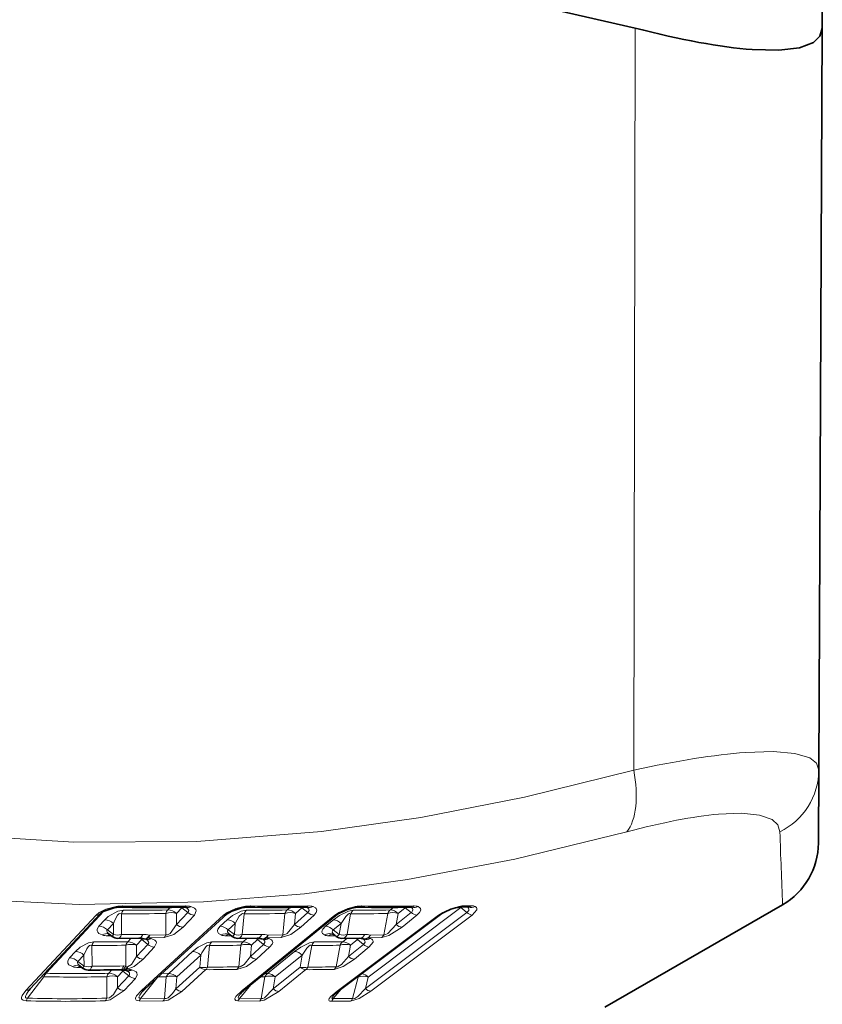
# Model space of a CAD drawing. Extents: x 0 to 210, y 0 to 297.
# Drawn here: x 175 to 181, y 109 to 117 of the extents above; entities that cross this region are included whole.
import ezdxf

# ---------------------------------------------------------------- set-up
doc = ezdxf.new("R2010")
doc.units = 0

msp = doc.modelspace()

# ---------------------------------------------------------------- linework, layer by layer
at = {"color": 7, "lineweight": 35}
for p, q in [((181.390884, 117.673225), (181.388367, 117.095871)), ((181.361221, 110.874725), (181.388367, 117.095871)), ((181.358551, 110.264381), (181.361221, 110.874725)), ((176.058838, 109.724342), (176.065659, 109.721947)), ((177.074768, 109.725342), (177.059128, 109.726425)), ((177.075073, 109.72525), (177.076309, 109.724792)), ((177.942612, 109.726425), (177.951187, 109.726051)), ((178.364395, 109.728149), (178.422333, 109.728149)), ((178.422333, 109.728149), (178.426331, 109.727974)), ((179.569, 108.887375), (181.058578, 109.747391)), ((174.753387, 109.042755), (175.34169, 109.674088)), ((175.712524, 109.038559), (176.402054, 109.669899)), ((176.551514, 109.035667), (177.328781, 109.667007)), ((177.341934, 109.027122), (178.191864, 109.665054)), ((175.415543, 109.499557), (175.411102, 109.502518)), ((175.415543, 109.499557), (175.439148, 109.481125)), ((175.485077, 109.465248), (175.663162, 109.465881)), ((175.70314, 109.461586), (175.708527, 109.460526)), ((175.722839, 109.457657), (175.708527, 109.460526)), ((175.723587, 109.457458), (175.723022, 109.457611)), ((175.723816, 109.457397), (175.730881, 109.454887)), ((176.419586, 109.5), (176.417038, 109.500847)), ((176.427292, 109.495216), (176.419769, 109.499931)), ((176.427979, 109.49469), (176.445084, 109.481255)), ((176.491135, 109.465248), (176.655334, 109.465881)), ((176.688156, 109.462044), (176.693802, 109.460793)), ((176.704285, 109.458389), (176.693802, 109.460793)), ((176.704468, 109.458328), (176.705826, 109.457825)), ((177.2966, 109.496918), (177.286285, 109.500473)), ((177.305801, 109.49099), (177.2966, 109.496918)), ((177.305801, 109.49099), (177.317505, 109.481644)), ((177.364044, 109.465248), (177.513092, 109.465881)), ((177.537827, 109.462715), (177.543762, 109.461212)), ((177.543762, 109.461212), (177.54985, 109.459579)), ((175.168106, 109.234261), (175.163879, 109.237061)), ((175.16832, 109.234093), (175.191956, 109.215652)), ((175.516418, 109.201439), (175.503967, 109.20166)), ((175.516418, 109.201439), (175.525726, 109.199875)), ((175.525726, 109.199875), (175.53569, 109.198082)), ((175.53569, 109.198082), (175.560349, 109.194504)), ((175.564468, 109.193626), (175.560349, 109.194504)), ((175.564468, 109.193626), (175.571121, 109.191315)), ((174.753387, 109.042755), (174.740723, 109.027939))]:
    msp.add_line(p, q, dxfattribs=at)
at = {"color": 7, "lineweight": 13}
for p, q in [((179.810074, 110.874725), (179.823654, 117.095871)), ((175.924988, 109.724777), (175.904999, 109.703323)), ((176.0224, 109.721283), (175.978439, 109.674088)), ((176.0224, 109.721283), (176.026138, 109.726257)), ((176.072998, 109.682198), (176.0224, 109.721283)), ((176.930084, 109.72448), (176.906998, 109.703323)), ((177.028427, 109.721283), (176.976913, 109.674088)), ((177.028427, 109.721283), (177.032654, 109.725906)), ((177.078781, 109.682198), (177.028427, 109.721283)), ((178.36145, 109.722977), (177.585693, 109.140625)), ((177.796738, 109.724213), (177.771027, 109.703323)), ((177.894836, 109.721283), (177.836761, 109.674088)), ((177.899338, 109.72554), (177.894836, 109.721283)), ((177.894836, 109.721283), (177.944366, 109.682198)), ((178.36145, 109.722977), (178.367554, 109.728134)), ((178.411758, 109.682022), (178.36145, 109.722977)), ((178.393417, 109.73819), (178.450989, 109.73819)), ((174.717133, 109.028931), (175.305588, 109.660263)), ((175.369705, 109.692818), (174.885117, 109.172585)), ((175.379013, 109.620056), (175.328934, 109.566277)), ((175.518234, 109.497231), (175.516434, 109.671982)), ((175.684082, 109.028931), (176.373734, 109.660263)), ((175.888229, 109.674088), (175.888519, 109.494247)), ((175.978439, 109.674088), (175.978729, 109.581093)), ((175.978729, 109.581093), (176.072998, 109.682198)), ((176.034317, 109.559158), (176.128555, 109.660263)), ((176.403412, 109.620056), (176.344711, 109.566277)), ((176.529556, 109.028931), (177.306946, 109.660263)), ((176.530014, 109.497231), (176.54483, 109.671982)), ((176.887238, 109.674088), (176.870377, 109.494247)), ((176.968323, 109.581093), (177.078781, 109.682198)), ((176.976913, 109.674088), (176.968323, 109.581093)), ((177.02121, 109.559158), (177.131653, 109.660263)), ((177.294739, 109.620056), (177.228577, 109.566277)), ((177.325226, 109.022156), (178.175201, 109.66008)), ((177.407867, 109.497231), (177.438263, 109.671982)), ((177.561722, 109.04409), (178.411758, 109.682022)), ((177.607895, 109.022156), (178.457886, 109.66008)), ((177.748688, 109.674088), (177.715744, 109.494247)), ((177.819855, 109.581093), (177.944366, 109.682198)), ((177.836761, 109.674088), (177.819855, 109.581093)), ((177.869568, 109.559158), (177.994049, 109.660263)), ((175.450409, 109.590813), (175.400314, 109.537033)), ((175.400314, 109.537033), (175.451263, 109.497231)), ((175.451263, 109.497231), (175.450409, 109.590813)), ((176.471436, 109.590813), (176.412735, 109.537033)), ((176.412735, 109.537033), (176.463394, 109.497231)), ((176.463394, 109.497231), (176.471436, 109.590813)), ((177.358765, 109.590813), (177.292587, 109.537033)), ((177.292587, 109.537033), (177.342392, 109.497231)), ((177.342392, 109.497231), (177.358765, 109.590813)), ((175.431808, 109.486862), (175.40181, 109.486923)), ((175.439178, 109.481201), (175.451263, 109.497231)), ((175.518234, 109.497231), (175.69574, 109.497864)), ((175.597305, 109.465378), (175.570404, 109.436478)), ((175.687439, 109.454437), (175.643478, 109.407242)), ((175.687439, 109.454437), (175.694214, 109.46344)), ((175.738724, 109.414719), (175.687439, 109.454437)), ((175.741165, 109.469635), (175.876038, 109.472305)), ((175.761688, 109.46553), (175.741165, 109.469635)), ((175.753799, 109.49157), (175.888519, 109.494247)), ((175.764755, 109.464729), (175.761917, 109.465469)), ((176.437943, 109.486862), (176.39357, 109.486923)), ((176.530014, 109.497231), (176.693497, 109.497864)), ((176.568192, 109.465256), (176.536789, 109.436478)), ((176.657898, 109.454437), (176.606369, 109.407242)), ((176.657898, 109.454437), (176.668198, 109.465393)), ((176.708939, 109.414719), (176.657898, 109.454437)), ((176.73143, 109.469635), (176.855652, 109.472305)), ((176.749283, 109.46553), (176.73143, 109.469635)), ((176.746292, 109.49157), (176.870377, 109.494247)), ((176.751907, 109.464729), (176.749481, 109.465469)), ((177.310944, 109.486885), (177.254074, 109.486923)), ((177.406815, 109.465195), (177.37149, 109.436478)), ((177.407867, 109.497231), (177.556076, 109.497864)), ((177.494995, 109.454437), (177.43692, 109.407242)), ((177.494995, 109.454437), (177.507767, 109.465919)), ((177.545197, 109.414719), (177.494995, 109.454437)), ((177.586441, 109.469635), (177.699066, 109.472305)), ((177.601547, 109.46553), (177.586441, 109.469635)), ((177.603729, 109.464729), (177.601715, 109.465469)), ((177.603256, 109.49157), (177.715744, 109.494247)), ((175.271027, 109.23175), (175.269211, 109.406509)), ((175.553513, 109.407242), (175.554031, 109.233315)), ((175.643478, 109.407242), (175.643906, 109.312981)), ((175.643906, 109.312981), (175.738724, 109.414719)), ((175.699234, 109.291046), (175.794037, 109.392792)), ((176.2397, 109.224686), (176.255096, 109.406509)), ((176.516937, 109.407242), (176.50029, 109.226974)), ((176.597809, 109.312981), (176.708939, 109.414719)), ((176.606369, 109.407242), (176.597809, 109.312981)), ((176.650467, 109.291046), (176.761581, 109.392792)), ((177.080063, 109.224686), (177.111679, 109.406509)), ((177.34906, 109.407242), (177.316315, 109.226974)), ((177.419937, 109.312981), (177.545197, 109.414719)), ((177.43692, 109.407242), (177.419937, 109.312981)), ((177.469437, 109.291046), (177.594681, 109.392792)), ((175.131851, 109.35466), (175.081711, 109.300835)), ((175.203201, 109.325409), (175.153061, 109.271591)), ((175.204071, 109.23175), (175.203201, 109.325409)), ((176.113739, 109.35466), (175.913513, 109.171219)), ((176.181732, 109.325409), (175.981476, 109.141968)), ((176.17308, 109.224686), (176.181732, 109.325409)), ((176.968231, 109.35466), (176.742523, 109.171219)), ((177.032211, 109.325409), (176.806488, 109.141968)), ((177.014587, 109.224686), (177.032211, 109.325409)), ((175.153061, 109.271591), (175.204071, 109.23175)), ((175.184616, 109.221375), (175.154602, 109.221436)), ((175.191986, 109.215714), (175.204071, 109.23175)), ((175.554031, 109.233315), (175.536224, 109.233635)), ((175.554031, 109.233315), (175.567505, 109.226906)), ((175.565094, 109.207672), (175.594055, 109.203506)), ((175.973083, 109.041412), (176.17308, 109.224686)), ((176.789154, 109.041412), (177.014587, 109.224686)), ((174.867523, 109.143341), (174.730789, 108.963654)), ((174.85199, 109.148697), (174.867523, 109.143341)), ((174.873642, 109.171936), (174.885117, 109.172585)), ((175.393951, 108.963654), (175.393768, 109.143341)), ((175.436661, 109.200668), (175.410492, 109.172585)), ((175.528015, 109.190536), (175.484055, 109.143341)), ((175.484299, 109.050873), (175.484055, 109.143341)), ((175.484299, 109.050873), (175.578323, 109.151695)), ((175.528015, 109.190536), (175.533829, 109.198311)), ((175.578323, 109.151695), (175.528015, 109.190536)), ((175.539993, 109.028931), (175.634003, 109.129761)), ((175.605621, 109.200989), (175.594055, 109.203506)), ((175.812744, 109.13031), (175.680054, 108.963654)), ((175.823105, 109.143341), (175.893112, 109.141968)), ((175.858536, 109.172256), (175.913513, 109.171219)), ((175.877625, 108.959702), (175.893112, 109.141968)), ((175.973083, 109.041412), (175.981476, 109.141968)), ((176.024567, 109.019478), (176.224579, 109.202751)), ((176.683289, 109.1427), (176.719604, 109.141968)), ((176.687897, 108.959702), (176.719604, 109.141968)), ((176.718948, 109.171669), (176.742523, 109.171219)), ((176.789154, 109.041412), (176.806488, 109.141968)), ((176.837585, 109.019478), (177.063034, 109.202751)), ((177.500183, 109.140625), (177.454987, 108.95961)), ((177.500183, 109.140625), (177.493134, 109.14061)), ((177.585693, 109.140625), (177.561722, 109.04409)), ((176.600388, 109.075333), (176.508804, 108.963654)), ((175.877625, 108.959702), (175.680054, 108.963654)), ((176.687897, 108.959702), (176.508804, 108.963654)), ((177.292358, 108.95961), (177.358978, 109.039879)), ((177.292358, 108.95961), (177.454987, 108.95961)), ((175.862411, 108.937775), (175.664566, 108.941719)), ((176.670776, 108.937775), (176.491425, 108.941719)), ((177.273834, 108.937683), (177.436691, 108.937683))]:
    msp.add_line(p, q, dxfattribs=at)
at = {"color": 7, "lineweight": 35}
for points in [[(179.823654, 117.095871), (178.733292, 117.346756), (177.698914, 117.522217), (176.70137, 117.629272), (175.723145, 117.67215), (174.816208, 117.655937), (173.898682, 117.585129), (172.956924, 117.457321), (171.976257, 117.268112), (171.258713, 117.095871)], [(180.801895, 116.916763), (181.025482, 116.911133), (181.198792, 116.930954), (181.318298, 116.9767), (181.370377, 117.028519), (181.388367, 117.095871)], [(175.465912, 109.722771), (175.365372, 109.690567), (175.344101, 109.676414), (175.34169, 109.674088)], [(176.402054, 109.669899), (176.442078, 109.694443), (176.535095, 109.722855)], [(177.328781, 109.667007), (177.402283, 109.705116), (177.467697, 109.722961)]]:
    msp.add_lwpolyline(points, dxfattribs=at)
at = {"color": 7, "lineweight": 13}
for points in [[(180.746719, 111.023384), (180.980423, 111.030998), (181.162079, 111.015976), (181.28775, 110.977768), (181.34259, 110.933334), (181.361221, 110.874725)], [(179.810074, 110.874741), (178.895584, 110.648514), (178.027542, 110.478874), (177.193192, 110.360527), (176.148605, 110.27787), (175.117996, 110.270195), (174.079071, 110.337021), (173.008789, 110.481781), (171.882385, 110.71196), (171.245148, 110.874725)], [(180.521866, 110.506386), (180.715073, 110.513992), (180.865677, 110.498901), (180.970718, 110.460663), (181.017563, 110.416245), (181.035126, 110.357727)], [(179.753052, 110.357742), (178.812851, 110.129242), (177.915939, 109.958191), (177.050201, 109.839615), (176.204315, 109.770035), (175.162521, 109.748901), (174.115387, 109.799667), (173.042725, 109.924622), (171.923447, 110.129471), (170.976105, 110.357727)], [(175.305588, 109.660263), (175.331451, 109.68148), (175.387329, 109.709), (175.472015, 109.731682)], [(176.072998, 109.682198), (176.078995, 109.689964), (176.08078, 109.697556), (176.077682, 109.708405), (176.06395, 109.723129)], [(176.128555, 109.660263), (176.144653, 109.695282), (176.140778, 109.70713), (176.130173, 109.718246), (176.099991, 109.731682)], [(176.373734, 109.660263), (176.402756, 109.681595), (176.476761, 109.71463), (176.544312, 109.731682)], [(177.078781, 109.682198), (177.089493, 109.69854), (177.087708, 109.709869), (177.07515, 109.725189)], [(177.131653, 109.660263), (177.150269, 109.682739), (177.154984, 109.702774), (177.149887, 109.715073), (177.142548, 109.722076), (177.12265, 109.731682)], [(177.306946, 109.660263), (177.338669, 109.681732), (177.413986, 109.714706), (177.479401, 109.731682)], [(177.994049, 109.660263), (178.016495, 109.682877), (178.02565, 109.70285), (178.024063, 109.715149), (178.019196, 109.722107), (178.003708, 109.731682)], [(178.175201, 109.66008), (178.209457, 109.682068), (178.285446, 109.715469), (178.348267, 109.732864)], [(178.411758, 109.682022), (178.427399, 109.699699), (178.428421, 109.711784), (178.426483, 109.717773), (178.419571, 109.728012)], [(178.457886, 109.66008), (178.495697, 109.70343), (178.496597, 109.715912), (178.493515, 109.722984), (178.481339, 109.732864)], [(175.533752, 109.701218), (175.488159, 109.693802), (175.407349, 109.647125), (175.379013, 109.620056)], [(175.516434, 109.671982), (175.503326, 109.672951), (175.496368, 109.669907), (175.484497, 109.659409), (175.461044, 109.618988), (175.450409, 109.590813)], [(176.565094, 109.701218), (176.5215, 109.693871), (176.449127, 109.656738), (176.403412, 109.620056)], [(176.54483, 109.671982), (176.532654, 109.672958), (176.522278, 109.667725), (176.50499, 109.649948), (176.471436, 109.590813)], [(177.461075, 109.701218), (177.419861, 109.693924), (177.345337, 109.656921), (177.294739, 109.620056)], [(177.438263, 109.671982), (177.432281, 109.673645), (177.424866, 109.672203), (177.414505, 109.666061), (177.396408, 109.647827), (177.358765, 109.590813)], [(175.328934, 109.566277), (175.314285, 109.542183), (175.313766, 109.527771), (175.319016, 109.516266), (175.328659, 109.506653), (175.355148, 109.493477)], [(175.400314, 109.537033), (175.396088, 109.531296), (175.39537, 109.526939), (175.398087, 109.518036), (175.415543, 109.499557)], [(176.034317, 109.559158), (175.957626, 109.497574), (175.876038, 109.472305)], [(175.978729, 109.581093), (175.92482, 109.505348), (175.904434, 109.49485), (175.888519, 109.494247)], [(176.344711, 109.566277), (176.325592, 109.542137), (176.321808, 109.527763), (176.324036, 109.516159), (176.330704, 109.506607), (176.352066, 109.493477)], [(176.412735, 109.537033), (176.406509, 109.528885), (176.406784, 109.519669), (176.41156, 109.510742), (176.427979, 109.49469)], [(177.02121, 109.559158), (176.936249, 109.497536), (176.855652, 109.472305)], [(176.968323, 109.581093), (176.90593, 109.505325), (176.879807, 109.493797), (176.870377, 109.494247)], [(177.228577, 109.566277), (177.205872, 109.542725), (177.199982, 109.531906), (177.197861, 109.516281), (177.203079, 109.504692), (177.217957, 109.493477)], [(177.292587, 109.537033), (177.284775, 109.528008), (177.284409, 109.51783), (177.289032, 109.508179), (177.305801, 109.49099)], [(177.869568, 109.559158), (177.758911, 109.488419), (177.699066, 109.472305)], [(177.819855, 109.581093), (177.750168, 109.50531), (177.724319, 109.493797), (177.715744, 109.494247)], [(175.738724, 109.414719), (175.746124, 109.426758), (175.745377, 109.436356), (175.736526, 109.449669), (175.72937, 109.455948)], [(175.794037, 109.392792), (175.81015, 109.426544), (175.807312, 109.437653), (175.796616, 109.450104), (175.764999, 109.464668)], [(176.708939, 109.414719), (176.719589, 109.431396), (176.717575, 109.442772), (176.704803, 109.458176)], [(176.761581, 109.392792), (176.780411, 109.415756), (176.785019, 109.431831), (176.782791, 109.442566), (176.77536, 109.452324), (176.752106, 109.464668)], [(177.545197, 109.414719), (177.558853, 109.432503), (177.558121, 109.444427), (177.555206, 109.450363), (177.546494, 109.46051)], [(177.594681, 109.392792), (177.625473, 109.431931), (177.626083, 109.442657), (177.62178, 109.452362), (177.616943, 109.457291), (177.603882, 109.464668)], [(175.286545, 109.435753), (175.241882, 109.428642), (175.172363, 109.391495), (175.131851, 109.35466)], [(175.269211, 109.406509), (175.256424, 109.407578), (175.249542, 109.404686), (175.23764, 109.394402), (175.226166, 109.378197), (175.203201, 109.325409)], [(176.27536, 109.435753), (176.232697, 109.428711), (176.159973, 109.391693), (176.113739, 109.35466)], [(176.255096, 109.406509), (176.243225, 109.407578), (176.236343, 109.404694), (176.22377, 109.394463), (176.190247, 109.343262), (176.181732, 109.325409)], [(177.134491, 109.435753), (177.094177, 109.428757), (177.019348, 109.391861), (176.968231, 109.35466)], [(177.111679, 109.406509), (177.10585, 109.40818), (177.098618, 109.406876), (177.088348, 109.400955), (177.070221, 109.382858), (177.032211, 109.325409)], [(175.081711, 109.300835), (175.067017, 109.276497), (175.068573, 109.256302), (175.077438, 109.244522), (175.107956, 109.227997)], [(175.699234, 109.291046), (175.623138, 109.229996), (175.565094, 109.207672)], [(175.643906, 109.312981), (175.600479, 109.246674), (175.567505, 109.226906)], [(176.650467, 109.291046), (176.564423, 109.229042), (176.485474, 109.205032)], [(176.597809, 109.312981), (176.545654, 109.245712), (176.511688, 109.226707), (176.50029, 109.226974)], [(177.469437, 109.291046), (177.376511, 109.228996), (177.299561, 109.205032)], [(177.419937, 109.312981), (177.361038, 109.245682), (177.326767, 109.226707), (177.316315, 109.226974)], [(175.153061, 109.271591), (175.148834, 109.2658), (175.148117, 109.261414), (175.150909, 109.25248), (175.16832, 109.234093)], [(175.578323, 109.151695), (175.584335, 109.159439), (175.586151, 109.166794), (175.583405, 109.177254), (175.570709, 109.191483)], [(175.634003, 109.129761), (175.650146, 109.160133), (175.646835, 109.175629), (175.639282, 109.184761), (175.629776, 109.191452), (175.605621, 109.200989)], [(175.393951, 108.963654), (175.41687, 108.966843), (175.449982, 108.994385), (175.484299, 109.050873)], [(175.877625, 108.959702), (175.893173, 108.959663), (175.907471, 108.965607), (175.945969, 109.001549), (175.973083, 109.041412)], [(176.687897, 108.959702), (176.702301, 108.959671), (176.716476, 108.965622), (176.789154, 109.041412)], [(177.561722, 109.04409), (177.497574, 108.976837), (177.472931, 108.961609), (177.464417, 108.959137), (177.454987, 108.95961)], [(174.717484, 108.941719), (174.693497, 108.946205), (174.68483, 108.952332), (174.680878, 108.959442), (174.680176, 108.969391), (174.685593, 108.986237), (174.717133, 109.028931)], [(175.3815, 108.941719), (175.421982, 108.948997), (175.539993, 109.028931)], [(175.664566, 108.941719), (175.647705, 108.944336), (175.64093, 108.947784), (175.634995, 108.956909), (175.634872, 108.963661), (175.642502, 108.982224), (175.684082, 109.028931)], [(175.862411, 108.937775), (175.908386, 108.945953), (176.024567, 109.019478)], [(176.491425, 108.941719), (176.477097, 108.944145), (176.471802, 108.947235), (176.467926, 108.955246), (176.468597, 108.961143), (176.477127, 108.977509), (176.529556, 109.028931)], [(176.670776, 108.937775), (176.714615, 108.945984), (176.837585, 109.019478)], [(177.325226, 109.022156), (177.271866, 108.976425), (177.258774, 108.959755), (177.254929, 108.949722), (177.255112, 108.946136), (177.258545, 108.94117), (177.262619, 108.939194), (177.273834, 108.937683)], [(177.607895, 109.022156), (177.509491, 108.960052), (177.436691, 108.937683)]]:
    msp.add_lwpolyline(points, dxfattribs=at)
for centre, radius, start, end in [((180.779449, 110.88118), 0.582153, 296.032731, 359.364375), ((257.822632, 113.000221), 76.832936, 181.970942, 182.426433), ((175.461014, 109.732315), 0.010864, 297.13427, 356.685755), ((175.525558, 109.438469), 0.298034, 89.433978, 100.34821), ((175.506744, 109.754501), 0.028179, 272.146309, 320.323988), ((175.791428, 123.666283), 13.932304, 268.918649, 271.08136), ((175.642212, 123.304626), 13.603842, 269.54316, 271.10683), ((175.901367, 109.589081), 0.114543, 47.799184, 88.177141), ((176.032837, 109.753975), 0.027685, 274.023437, 320.885726), ((176.060699, 109.572739), 0.163785, 76.113074, 92.212314), ((176.071014, 109.773804), 0.051023, 256.159739, 304.519767), ((176.530884, 109.736191), 0.014069, 287.507787, 341.442595), ((176.59552, 109.464355), 0.272146, 89.541799, 100.844055), ((176.664993, 121.239288), 11.538497, 269.503928, 271.201797), ((176.572891, 109.761673), 0.0353, 270.724366, 314.538097), ((176.839844, 121.551933), 11.817954, 268.825936, 271.1741), ((176.901505, 109.594269), 0.109511, 46.623899, 87.116003), ((177.057404, 109.761124), 0.034783, 272.841664, 314.926048), ((177.091614, 109.780655), 0.057888, 253.197268, 302.365996), ((177.088135, 109.609489), 0.127044, 74.227129, 92.767254), ((177.551636, 119.184387), 9.483593, 269.452831, 271.325628), ((177.463165, 109.741043), 0.018691, 284.089189, 330.021856), ((177.527802, 109.493774), 0.242732, 89.670466, 101.500655), ((177.501694, 109.768799), 0.042407, 269.874199, 310.38192), ((177.748734, 119.446487), 9.712508, 268.70485, 271.295124), ((177.76355, 109.600754), 0.103241, 45.041481, 85.824803), ((177.940948, 109.76825), 0.04188, 272.288022, 310.675833), ((177.933289, 109.704956), 0.025122, 295.958869, 56.464354), ((177.970993, 109.786621), 0.063868, 251.4524, 300.782041), ((177.974121, 109.64241), 0.094142, 71.661013, 93.563162), ((178.329666, 109.747238), 0.023475, 283.554597, 322.301379), ((178.396988, 109.51757), 0.220697, 90.926962, 102.752362), ((178.363968, 109.776077), 0.047962, 270.524419, 307.862584), ((178.421555, 109.776001), 0.047886, 270.916745, 307.898129), ((178.447754, 109.791832), 0.067804, 250.1748, 299.664506), ((178.454849, 109.668396), 0.069794, 67.655339, 93.161048), ((175.308655, 109.707077), 0.046786, 266.250183, 315.045638), ((175.372894, 109.504929), 0.115508, 47.93617, 86.960507), ((175.625076, 123.314949), 13.643403, 269.54372, 271.10519), ((175.600983, 109.642014), 0.089652, 138.630861, 160.486359), ((175.93335, 109.530006), 0.151006, 72.620183, 107.388175), ((176.130707, 109.745712), 0.08566, 227.741624, 268.555877), ((176.376251, 109.699883), 0.039617, 266.362409, 310.697844), ((176.395432, 109.509827), 0.110803, 46.816077, 85.860881), ((176.644882, 121.243607), 11.572057, 269.50457, 271.200034), ((176.625854, 109.637794), 0.08789, 133.772615, 157.12719), ((176.931763, 109.531807), 0.149209, 72.396071, 107.37722), ((177.135208, 109.741745), 0.081808, 226.54701, 267.506767), ((177.284775, 109.516037), 0.104851, 45.298095, 84.52174), ((177.309006, 109.69281), 0.03256, 266.384662, 307.453955), ((177.528976, 119.182564), 9.51102, 269.453521, 271.323695), ((177.51796, 109.633598), 0.088416, 130.075803, 154.288058), ((177.792114, 109.537003), 0.14401, 71.958481, 107.579099), ((177.9991, 109.736816), 0.077031, 224.942093, 266.230375), ((178.176422, 109.686729), 0.026642, 267.37534, 305.455141), ((178.465195, 109.732651), 0.073283, 223.456541, 264.240195), ((175.3228, 109.451141), 0.115511, 47.936552, 86.956142), ((176.036438, 109.6446), 0.085649, 227.738919, 268.573069), ((176.336716, 109.456039), 0.110807, 46.816644, 85.856379), ((177.024734, 109.640633), 0.081793, 226.543445, 267.524518), ((177.218597, 109.462257), 0.104857, 45.298887, 84.517075), ((177.874573, 109.635696), 0.077013, 224.937517, 266.248823), ((175.39888, 109.638474), 0.151511, 253.21715, 271.107308), ((175.393341, 109.435562), 0.069224, 73.358636, 123.414073), ((175.434723, 109.457573), 0.044076, 113.112973, 138.281578), ((175.484726, 109.605759), 0.113598, 252.863599, 287.157624), ((175.698776, 109.254128), 0.243746, 76.952005, 90.712651), ((175.713959, 109.503311), 0.043209, 262.761773, 308.931328), ((175.733139, 109.505455), 0.048977, 257.839795, 305.557973), ((175.73613, 109.506668), 0.05087, 255.970898, 304.497377), ((175.826569, 109.514709), 0.065203, 319.402117, 341.719598), ((176.390259, 109.603661), 0.116698, 250.880468, 271.621717), ((176.392914, 109.426605), 0.078216, 69.880499, 121.414167), ((176.427505, 109.451889), 0.048726, 99.11293, 134.08705), ((176.413528, 109.532761), 0.060881, 301.605988, 324.530698), ((176.496918, 109.604568), 0.112411, 252.656686, 287.134907), ((176.696518, 109.297653), 0.200221, 75.60124, 90.864233), ((176.701752, 109.510735), 0.050627, 260.970481, 305.839663), ((176.718567, 109.512497), 0.056031, 255.221483, 303.185083), ((176.72113, 109.51371), 0.057925, 254.160802, 302.278584), ((176.810959, 109.518005), 0.063956, 314.367547, 338.208348), ((177.250504, 109.572845), 0.085885, 247.700892, 272.373618), ((177.26088, 109.41922), 0.085629, 65.307011, 120.03257), ((177.290649, 109.444122), 0.056252, 90.883822, 130.526472), ((177.375565, 109.6008), 0.108649, 252.239675, 287.322402), ((177.508102, 109.51622), 0.050938, 275.660059, 339.050015), ((177.554718, 109.517334), 0.057234, 258.961667, 303.639379), ((177.571289, 109.519363), 0.063589, 249.938031, 300.795094), ((177.569092, 109.518478), 0.062027, 251.918322, 301.511833), ((177.559021, 109.339058), 0.158812, 73.826524, 91.066291), ((177.657196, 109.521271), 0.064457, 310.533127, 335.219324), ((175.377869, 122.480606), 13.074545, 269.523845, 270.769767), ((175.35379, 109.376511), 0.08968, 138.622637, 160.473628), ((175.395004, 122.469254), 13.033954, 269.523168, 270.77101), ((175.598511, 109.263), 0.15113, 72.685234, 107.326492), ((175.56633, 109.322067), 0.11472, 47.827826, 87.962004), ((175.796494, 109.478363), 0.085785, 227.771089, 268.361148), ((176.355164, 120.495544), 11.089484, 269.482979, 270.835828), ((176.336151, 109.372299), 0.087917, 133.766209, 157.116057), ((176.375275, 120.492409), 11.057104, 269.482324, 270.836962), ((176.561356, 109.26474), 0.149388, 72.46563, 107.312483), ((176.530853, 109.327209), 0.109745, 46.66263, 86.893872), ((176.765427, 109.474426), 0.081972, 226.586038, 267.305638), ((177.202408, 118.520355), 9.114297, 269.429704, 270.921957), ((177.191406, 109.368103), 0.088441, 130.070748, 154.278414), ((177.225067, 118.523056), 9.08775, 269.428987, 270.923207), ((177.392395, 109.269897), 0.144235, 72.033449, 107.510606), ((177.363571, 109.333649), 0.10353, 45.092011, 85.593977), ((177.600006, 109.469528), 0.077232, 224.992309, 266.021337), ((175.075546, 109.185684), 0.115528, 47.938509, 86.933452), ((175.125687, 109.23951), 0.115525, 47.938099, 86.938213), ((175.70166, 109.376602), 0.085775, 227.768863, 268.375963), ((176.105713, 109.244415), 0.110825, 46.818973, 85.837904), ((176.654297, 109.372673), 0.081959, 226.583087, 267.320931), ((176.958206, 109.250618), 0.10488, 45.302114, 84.497909), ((177.474747, 109.367775), 0.077216, 224.988511, 266.037217), ((175.151688, 109.372879), 0.151404, 253.203695, 271.099016), ((175.146164, 109.170105), 0.069207, 73.353349, 123.414483), ((175.187515, 109.192093), 0.044079, 113.10617, 138.279188), ((175.237534, 109.340271), 0.1136, 252.864918, 287.156388), ((175.31221, 122.089142), 12.857458, 269.816525, 270.998305), ((175.538895, 109.237495), 0.039613, 265.354704, 311.297206), ((176.206604, 109.332016), 0.11241, 252.655709, 287.135822), ((176.229935, 109.285149), 0.082792, 226.760822, 266.274088), ((176.275101, 120.044388), 10.819757, 269.812522, 271.192542), ((176.440628, 109.251053), 0.064302, 314.269899, 338.020612), ((177.04776, 109.328255), 0.108646, 252.23863, 287.323365), ((177.069885, 109.280418), 0.078249, 225.222527, 264.950582), ((177.112167, 118.117889), 8.893261, 269.793234, 271.315389), ((177.257538, 109.254303), 0.064784, 310.459938, 335.058364), ((175.130646, 121.652908), 12.512342, 268.795036, 271.204959), ((174.95282, 109.112297), 0.090705, 138.310566, 160.000692), ((175.147812, 121.639587), 12.469773, 268.792939, 271.20709), ((175.438919, 108.999313), 0.150969, 72.600492, 107.406869), ((175.406998, 109.05838), 0.11449, 47.790318, 88.241434), ((175.566422, 109.238586), 0.044564, 262.144549, 308.229686), ((175.576614, 109.243164), 0.051084, 256.220412, 304.523851), ((175.636017, 109.215149), 0.085597, 227.726242, 268.652579), ((175.937027, 108.998413), 0.150234, 72.793178, 107.007993), ((175.905457, 109.060951), 0.110842, 46.821114, 85.820815), ((176.260025, 120.048615), 10.845924, 269.812727, 271.191094), ((176.762482, 109.003334), 0.145317, 72.387007, 107.187873), ((176.732468, 109.067154), 0.104901, 45.305089, 84.480185), ((177.095169, 118.117294), 8.914602, 269.793453, 271.313805), ((177.542114, 109.009262), 0.138178, 71.646417, 107.703607), ((177.510101, 109.065689), 0.106185, 44.75059, 78.45811), ((174.720322, 109.075783), 0.046834, 266.097706, 315.025175), ((175.541977, 109.114311), 0.085584, 227.722964, 268.672933), ((176.029938, 109.101875), 0.082795, 226.761369, 266.270707), ((176.844452, 109.097145), 0.078252, 225.223251, 264.947092), ((177.615128, 109.094666), 0.073219, 223.440804, 264.299604), ((174.66658, 108.987335), 0.068397, 318.131282, 339.752249), ((175.062363, 121.149696), 12.190554, 268.44141, 271.558647), ((175.332092, 108.983978), 0.065059, 319.454904, 341.807048), ((175.618546, 108.990425), 0.067045, 313.374397, 336.479216), ((175.686722, 109.068596), 0.039666, 266.196477, 310.675055), ((175.816803, 108.985443), 0.066017, 313.734874, 337.067829), ((176.448349, 108.9935), 0.067383, 309.757473, 333.725048), ((176.531723, 109.061523), 0.032608, 266.201613, 307.429069), ((176.628082, 108.988586), 0.066407, 310.045923, 334.236573), ((177.232742, 108.990997), 0.067337, 307.622681, 332.23609), ((177.326492, 109.04882), 0.026662, 267.281753, 305.44424), ((177.395966, 108.990112), 0.066408, 307.834263, 332.677024), ((175.049484, 121.158974), 12.221766, 268.443363, 271.556673)]:
    msp.add_arc(centre, radius, start, end, dxfattribs=at)
at = {"color": 7, "lineweight": 35}
for centre, radius, start, end in [((180.75856, 110.266998), 0.599999, 300.00049, 359.75034), ((175.506287, 109.504303), 0.22215, 89.61075, 100.47198), ((175.771271, 123.63887), 13.914941, 268.915042, 271.085007), ((176.039108, 109.632614), 0.093867, 77.862709, 92.650457), ((176.572784, 109.529083), 0.197373, 89.842334, 101.010069), ((176.816223, 121.538651), 11.814716, 268.822036, 271.178055), ((177.502151, 109.556831), 0.169637, 90.186596, 101.715662), ((177.722107, 119.447021), 9.723089, 268.700534, 271.299543), ((178.412903, 109.329803), 0.401983, 101.144931, 123.399102), ((178.369034, 109.577759), 0.150497, 91.762266, 103.001438), ((175.485306, 109.540253), 0.075, 232.024098, 269.82369), ((175.665298, 109.297356), 0.168537, 77.023401, 90.724597), ((176.491394, 109.540253), 0.075, 231.870992, 269.808554), ((176.657379, 109.340416), 0.125475, 75.801931, 90.937849), ((177.364304, 109.540253), 0.075, 231.386063, 269.794081), ((177.515015, 109.381927), 0.083968, 74.231732, 91.304562), ((175.238098, 109.274765), 0.075, 232.022281, 269.815979), ((175.279175, 122.071823), 12.872125, 269.816101, 271.000648), ((175.871353, 108.859863), 0.23905, 131.631378, 140.060214), ((176.729355, 108.806946), 0.289653, 127.865786, 137.842001), ((177.533035, 108.757225), 0.330583, 125.299588, 135.997508)]:
    msp.add_arc(centre, radius, start, end, dxfattribs=at)
msp.add_ellipse((179.069733, 117.855988), major_axis=(2.29245, -0.818176), ratio=0.206976, start_param=5.12028603, end_param=5.63955842, dxfattribs=at)
at = {"color": 7, "lineweight": 13}
for centre, major_axis, ratio, start_param, end_param in [((179.003952, 110.208984), (2.336044, 0.706436), 0.180156, 0.67593793, 1.16458846), ((179.510086, 110.87735), (0.157715, -0.578903), 0.485756, 0.34225345, 1.43474339), ((179.102539, 109.688675), (1.910355, 0.717178), 0.214103, 0.65665786, 1.14430409), ((175.93306, 109.61673), (0.001923, -0.099976), 0.537617, 3.65462554, 4.09109351), ((175.97702, 109.663925), (0.073166, -0.068161), 0.730313, 1.62967924, 1.70686701), ((176.939575, 109.61673), (0.00209, -0.099976), 0.630041, 3.65180862, 4.08827659), ((176.991104, 109.663925), (0.067551, -0.073746), 0.672597, 1.74241911, 1.81416685), ((177.807526, 109.61673), (0.002304, -0.099976), 0.710165, 3.6486079, 4.08507587), ((177.865601, 109.663925), (0.063065, -0.077606), 0.609767, 1.83454081, 1.90070655), ((178.339035, 109.665619), (0.060028, -0.079971), 0.553508, 1.9008871, 1.97686057), ((175.485306, 109.540253), (0.000229, 0.074997), 0.537642, 3.14159265, 4.10317588), ((175.662399, 109.540878), (0.000763, -0.074997), 0.537553, 0, 0.95443377), ((175.642059, 109.397079), (0.073181, -0.068146), 0.730271, 1.62966417, 1.82123524), ((175.720322, 109.534592), (-0.017181, -0.073013), 0.635824, 6.2831402, 7.38039354), ((175.720322, 109.534592), (-0.001114, 0.074997), 0.537452, 3.6570888, 4.09350111), ((176.491394, 109.540253), (0.000244, 0.074997), 0.630082, 3.14159265, 4.10362675), ((176.620575, 109.397079), (0.067551, -0.07373), 0.672556, 1.74240789, 1.93446158), ((176.654495, 109.540878), (0.000824, -0.074997), 0.629996, 0.00012636, 0.95294249), ((176.707184, 109.534592), (-0.019028, -0.07254), 0.717175, 0.00007556, 1.13461955), ((176.707184, 109.534592), (-0.001205, 0.074997), 0.629896, 3.65491742, 4.09132973), ((177.364304, 109.540253), (-0.046799, -0.058609), 0.166924, 0.00000595, 0.88847625), ((177.364304, 109.540253), (0.000275, 0.074997), 0.710219, 3.14172192, 4.10413908), ((177.465759, 109.397079), (0.06308, -0.077606), 0.609728, 1.83453546, 2.0229524), ((177.55925, 109.534592), (-0.021439, -0.071869), 0.785747, 0.00012103, 1.17891189), ((177.55925, 109.534592), (-0.001328, 0.074982), 0.710041, 3.65245034, 4.08886265), ((175.598099, 109.349884), (0.001343, -0.099991), 0.537637, 3.65788054, 4.09427865), ((176.569046, 109.349884), (0.00145, -0.099991), 0.630069, 3.65591845, 4.09231655), ((177.407684, 109.349884), (0.001602, -0.099991), 0.710199, 3.65368895, 4.09008706), ((175.238098, 109.274765), (0.000244, 0.074997), 0.537644, 3.14159265, 4.10324798), ((175.502655, 109.276657), (0.001312, -0.074982), 0.537472, 0, 0.95046962), ((175.520432, 109.276337), (-0.004028, -0.07489), 0.571909, 0.00007275, 0.98998834), ((175.543991, 109.272621), (-0.018265, -0.072739), 0.527906, 6.28309393, 7.31310784), ((175.543991, 109.272621), (-0.014633, 0.073563), 0.250785, 3.58265342, 3.99284386), ((176.20108, 109.2677), (0.000244, 0.074997), 0.630094, 3.66725517, 4.10359084), ((177.036514, 109.2677), (0.000275, 0.074997), 0.71023, 3.66775874, 4.10409441), ((175.43866, 109.085983), (0.00209, -0.099976), 0.537615, 3.65365147, 4.090145), ((175.48262, 109.133179), (0.073166, -0.068161), 0.730331, 1.62967933, 1.81670992), ((175.944153, 109.08461), (-0.001617, -0.099991), 0.629973, 3.67525228, 4.11166614), ((176.777267, 109.08461), (-0.001785, -0.099991), 0.71011, 3.67773368, 4.11414754), ((177.563278, 109.083267), (0.000397, -0.100006), 0.769107, 3.97221373, 4.09844772), ((174.990097, 109.198547), (0.276245, 0.231888), 0.148941, 2.55656078, 3.38966244), ((175.954956, 109.19693), (0.289307, 0.230972), 0.127327, 2.63170568, 3.37245184), ((176.794449, 109.194962), (0.297699, 0.229645), 0.108985, 2.69925716, 3.35495693), ((177.584183, 109.190277), (0.302322, 0.229813), 0.091628, 2.76463445, 3.34525019)]:
    msp.add_ellipse(centre, major_axis=major_axis, ratio=ratio, start_param=start_param, end_param=end_param, dxfattribs=at)

doc.saveas('drawing.dxf')
